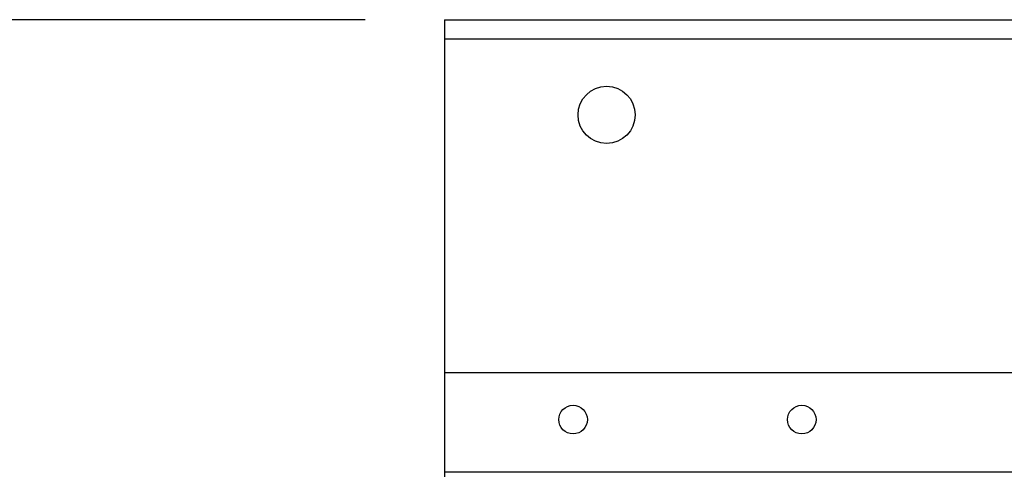
# Model space of a CAD drawing. Units: inches. Extents: x 5 to 265, y 8 to 171.
# Drawn here: x 153 to 165, y 147 to 153 of the extents above; entities that cross this region are included whole.
import ezdxf
from ezdxf.enums import TextEntityAlignment as Align

# ---------------------------------------------------------------- set-up
doc = ezdxf.new("R2010")
doc.units = ezdxf.units.IN
doc.header["$LTSCALE"] = 14.96
doc.header["$MEASUREMENT"] = 0
doc.layers.get('0').update_dxf_attribs({"linetype": 'CONTINUOUS'})
doc.layers.add('03_ALL_AXES', color=7, linetype='CONTINUOUS')
doc.styles.get("Standard").update_dxf_attribs({"font": 'txt', "width": 0.8})
doc.dimstyles.new('DIMSTYLE_4', dxfattribs={"dimtxt": 1.12, "dimasz": 1.6, "dimexe": 0.06, "dimexo": 0.0625, "dimgap": 0.035, "dimtad": 0, "dimtih": 1, "dimtoh": 1, "dimlfac": 1.041667, "dimzin": 4, "dimdsep": 46, "dimtxsty": 'Standard', "dimblk": '_FILLED', "dimblk1": '_FILLED', "dimblk2": '_FILLED', "dimcen": 0.09, "dimadec": 0, "dimazin": 0, "dimtp": 0.02, "dimtm": 0.02, "dimtfac": 1, "dimtofl": 0, "dimtmove": 0, "dimatfit": 3, "dimldrblk": '_FILLED', "dimfxl": 0, "dimtolj": 1, "dimtzin": 4, "dimarcsym": 0})

# ---------------------------------------------------------------- blocks, each defined once
blk = doc.blocks.new('_FILLED')
at = {"color": 0, "linetype": 'ByBlock'}
blk.add_solid([(0, 0), (-1, 0.2), (-1, -0.2)], dxfattribs=at)
blk = doc.blocks.new('*D14')
at = {"color": 7, "linetype": 'Continuous'}
for p, q in [((157.027, 152.979), (117.581, 152.979)), ((118.541, 152.979), (118.541, 145.949)), ((118.541, 136.034), (118.541, 143.063)), ((152.259, 136.034), (117.581, 136.034))]:
    blk.add_line(p, q, dxfattribs=at)
at = {"color": 7, "linetype": 'Continuous', "xscale": 1.6, "yscale": 1.6, "zscale": 1.6}
for p, rotation in [((118.541, 152.979), 90), ((118.541, 136.034), 270)]:
    blk.add_blockref('_FILLED', p, dxfattribs=dict(at, rotation=rotation))
at = {"color": 7, "linetype": 'Continuous'}
for s, width, p in [('[', 0.923077, (119.252, 143.623)), (']', 0.923077, (124.766, 143.623)), ('17.65', 1.038462, (114.707, 143.623)), ('448', 1.333333, (122.009, 143.623))]:
    blk.add_text(s, height=1.12, dxfattribs=dict(at, width=width)).set_placement(p, align=Align.CENTER)

msp = doc.modelspace()

# ---------------------------------------------------------------- linework, layer by layer
at = {"layer": '03_ALL_AXES', "color": 7, "linetype": 'Continuous'}
for p, q in [((158.02699, 152.97904), (158.02699, 147.21904)), ((158.02699, 152.97904), (177.46699, 152.97904)), ((158.02699, 152.73904), (177.46699, 152.73904)), ((158.02699, 148.53424), (177.46699, 148.53424)), ((158.02699, 147.27904), (177.46699, 147.27904))]:
    msp.add_line(p, q, dxfattribs=at)
for centre, radius in [((160.06699, 151.77904), 0.36), ((159.64459, 147.93904), 0.18), ((162.52459, 147.93904), 0.18)]:
    msp.add_circle(centre, radius, dxfattribs=at)

# ---------------------------------------------------------------- dimensions: what is measured, and where the dimension line sits
at = {"color": 7, "linetype": 'Continuous'}
dim = msp.add_linear_dim(base=(118.54106, 136.03361), p1=(157.08949, 152.97904), p2=(152.32117, 136.03361), angle=270, dimstyle='DIMSTYLE_4', dxfattribs=at)
dim.commit()
dim.dimension.update_dxf_attribs({"geometry": '*D14', "text_midpoint": (118.54106, 144.18325), "dimtype": 160})

doc.saveas('drawing.dxf')
